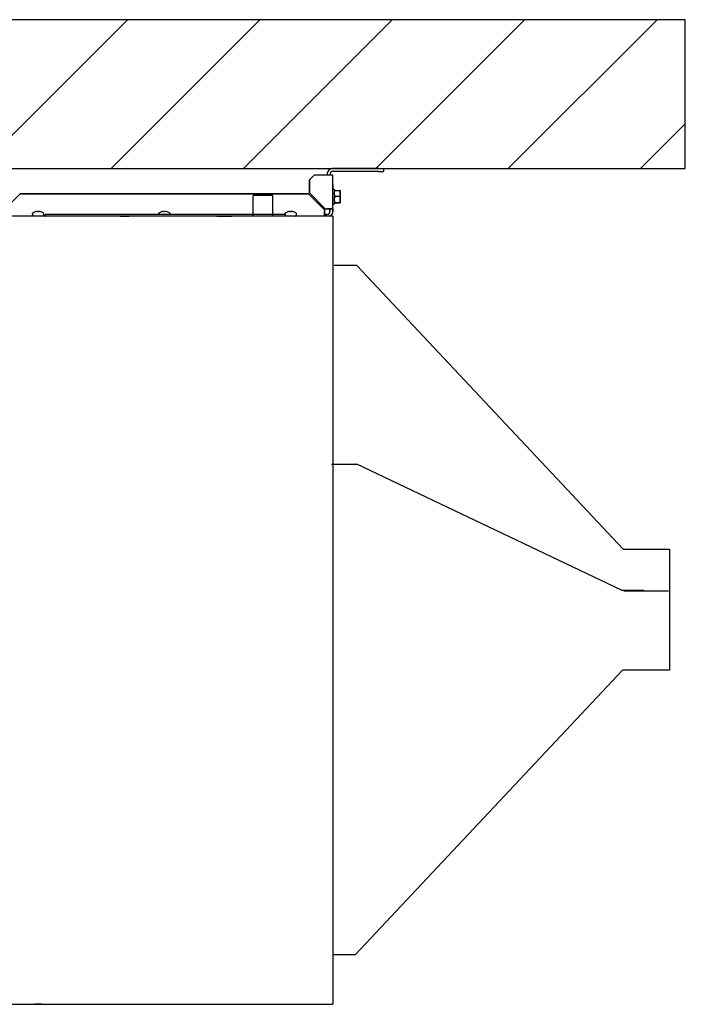
# Model space of a CAD drawing. Units: millimetres. Extents: x -3260 to 1937, y -7613 to -159.
# Drawn here: x 276 to 987, y -1933 to -881 of the extents above; entities that cross this region are included whole.
import ezdxf

# ---------------------------------------------------------------- set-up
doc = ezdxf.new("R2010")
doc.units = ezdxf.units.MM
doc.linetypes.add('LONG_DASHED', pattern=[15, 10, -5])
doc.layers.add('1', color=7, linetype='Continuous')

# ---------------------------------------------------------------- blocks, each defined once
blk = doc.blocks.new('DS_Düse_zentrisch_Wandanschluss_LI', base_point=(754.1, -2286.2))
at = {"layer": '1', "linetype": 'Continuous'}
h = blk.add_hatch(dxfattribs=at)
h.set_pattern_fill('_USER', color=6, scale=100, angle=45, pattern_type=0)
h.set_pattern_definition([(45, (0, 0), (-70.711, 70.711), [])])
h.paths.add_polyline_path([(987.4, -881.3), (-140.6, -881.3), (-140.6, -1040.3), (987.4, -1040.3)])
at = {"color": 2, "linetype": 'Continuous'}
for p, q in [((659.8, -1040.3), (611, -1040.3)), ((659.8, -1040.3), (611, -1040.3)), ((641, -1040.3), (634.8, -1040.3)), ((634.8, -1040.3), (641, -1040.3)), ((641, -1040.3), (648.5, -1040.3)), ((648.5, -1040.3), (641, -1040.3)), ((648.5, -1040.3), (654.8, -1040.3)), ((654.8, -1040.3), (648.5, -1040.3)), ((659.8, -1040.3), (664.8, -1040.3)), ((659.8, -1040.3), (664.8, -1040.3)), ((664.8, -1040.3), (664.8, -1043.3)), ((664.8, -1040.3), (664.8, -1043.3)), ((604.8, -1047.3), (604.8, -1046.5)), ((604.8, -1046.5), (604.8, -1047.3)), ((607.8, -1047.3), (607.8, -1046.5)), ((607.8, -1046.5), (607.8, -1047.3)), ((610.8, -1083.3), (610.8, -1047.3)), ((659.8, -1043.3), (611, -1043.3)), ((659.8, -1043.3), (611, -1043.3)), ((659.8, -1043.3), (664.8, -1043.3)), ((659.8, -1043.3), (664.8, -1043.3)), ((610.8, -1061.5), (610.8, -1057.3)), ((610.8, -1057.3), (610.8, -1061.5)), ((276.8, -1067.3), (584.8, -1067.3)), ((276.8, -1067.3), (584.8, -1067.3)), ((584.8, -1067.3), (276.8, -1067.3)), ((610.8, -1062.3), (612.4, -1062.3)), ((612.9, -1063.8), (612.4, -1063.8)), ((612.9, -1063.8), (612.4, -1063.8)), ((612.9, -1063.8), (618.2, -1063.8)), ((612.9, -1063.8), (618.2, -1063.8)), ((618.8, -1063.8), (618.2, -1063.8)), ((618.2, -1063.8), (618.8, -1063.8)), ((618.8, -1063.8), (618.8, -1066.8)), ((618.8, -1066.8), (618.8, -1063.8)), ((618.8, -1066.8), (618.8, -1067.3)), ((618.8, -1067.3), (618.8, -1066.8)), ((618.8, -1067.3), (618.8, -1073.3)), ((618.8, -1073.3), (618.8, -1067.3)), ((610.8, -1078.3), (612.4, -1078.3)), ((612.9, -1076.8), (612.4, -1076.8)), ((612.4, -1076.8), (612.9, -1076.8)), ((618.2, -1076.8), (612.9, -1076.8)), ((612.9, -1076.8), (618.2, -1076.8)), ((618.2, -1076.8), (618.8, -1076.8)), ((618.8, -1076.8), (618.2, -1076.8)), ((618.8, -1073.3), (618.8, -1073.8)), ((618.8, -1073.8), (618.8, -1073.3)), ((618.8, -1073.8), (618.8, -1076.8)), ((618.8, -1076.8), (618.8, -1073.8)), ((303.8, -1091), (304.2, -1091)), ((383.7, -1091), (367.5, -1091)), ((503, -1091), (367.5, -1091)), ((383.7, -1091), (393.3, -1091)), ((477.3, -1091), (393.3, -1091)), ((486.8, -1091), (477.3, -1091)), ((486.8, -1091), (503, -1091)), ((610.8, -1091), (503, -1091)), ((604.6, -1089.3), (601.8, -1089.3)), ((601.8, -1089.3), (604.6, -1089.3)), ((601.8, -1091), (601.8, -1090.8)), ((607.8, -1086.1), (607.8, -1083.3)), ((607.8, -1083.3), (607.8, -1086.1)), ((610.8, -1083.3), (607.8, -1083.3)), ((607.8, -1083.3), (610.8, -1083.3)), ((608.9, -1090.5), (608.1, -1091)), ((610.8, -1086.1), (610.8, -1083.3)), ((610.8, -1083.3), (610.8, -1086.1))]:
    blk.add_line(p, q, dxfattribs=at)
at = {"color": 3, "linetype": 'Continuous'}
for p, q in [((585.8, -1052.3), (590.8, -1047.3)), ((610.8, -1047.3), (590.8, -1047.3)), ((604.6, -1047.3), (590.8, -1047.3)), ((604.6, -1047.3), (590.8, -1047.3)), ((604.6, -1047.3), (590.8, -1047.3)), ((610.8, -1083.3), (610.8, -1047.3)), ((585.8, -1052.3), (585.8, -1066.3)), ((585.8, -1066.3), (585.8, -1052.3)), ((585.8, -1052.3), (585.8, -1066.3)), ((276.8, -1067.3), (584.8, -1067.3)), ((367.5, -1091), (250.8, -1091)), ((601.8, -1084.3), (601.8, -1086.1)), ((601.8, -1084.3), (601.8, -1086.1)), ((601.8, -1084.3), (601.8, -1086.1)), ((601.8, -1084.3), (601.8, -1086.1)), ((601.8, -1090.8), (601.8, -1086.1)), ((601.8, -1089.3), (601.8, -1086.1)), ((601.8, -1086.1), (601.8, -1089.3)), ((602.8, -1083.3), (604.6, -1083.3)), ((602.8, -1083.3), (604.6, -1083.3)), ((602.8, -1083.3), (604.6, -1083.3)), ((602.8, -1083.3), (604.6, -1083.3)), ((604.6, -1083.3), (610.8, -1083.3)), ((604.6, -1083.3), (607.8, -1083.3)), ((607.8, -1083.3), (604.6, -1083.3)), ((610.8, -1083.3), (604.6, -1083.3))]:
    blk.add_line(p, q, dxfattribs=at)
at = {"color": 1, "linetype": 'Continuous'}
for p, q in [((276.8, -1067.3), (259.7, -1084.3)), ((601.8, -1084.3), (584.8, -1067.3)), ((585.8, -1066.3), (602.8, -1083.3)), ((612.4, -1062.3), (612.4, -1078.3)), ((612.4, -1066.8), (612.5, -1065.3)), ((612.4, -1067.3), (612.4, -1066.8)), ((612.4, -1066.8), (612.4, -1067.3)), ((612.4, -1067.3), (612.5, -1068.8)), ((612.5, -1071.8), (612.4, -1073.3)), ((612.5, -1065.3), (612.9, -1063.8)), ((612.5, -1068.8), (612.9, -1070.3)), ((612.9, -1070.3), (612.5, -1071.8)), ((618.2, -1070.3), (612.9, -1070.3)), ((618.2, -1063.8), (618.6, -1065.3)), ((618.6, -1068.8), (618.2, -1070.3)), ((618.2, -1070.3), (618.6, -1071.8)), ((618.6, -1065.3), (618.8, -1066.8)), ((618.8, -1067.3), (618.6, -1068.8)), ((618.6, -1068.8), (618.8, -1067.3)), ((618.6, -1071.8), (618.8, -1073.3)), ((612.4, -1073.8), (612.4, -1073.3)), ((612.4, -1073.8), (612.5, -1075.3)), ((612.5, -1075.3), (612.9, -1076.8)), ((618.6, -1075.3), (618.2, -1076.8)), ((618.8, -1073.8), (618.6, -1075.3)), ((289.8, -1088.6), (290, -1088)), ((289.8, -1088.6), (289.8, -1090)), ((289.8, -1090), (289.8, -1090)), ((290, -1090.6), (289.8, -1090)), ((290, -1088), (290.2, -1087.8)), ((290.3, -1090.8), (290, -1090.6)), ((290.2, -1087.7), (292.3, -1086.7)), ((290.2, -1087.8), (290.2, -1087.7)), ((290.5, -1091), (290.3, -1090.8)), ((292.3, -1086.7), (292.3, -1086.7)), ((292.3, -1086.7), (292.3, -1086.7)), ((293.8, -1086.3), (293.3, -1086.4)), ((294.4, -1086.2), (293.8, -1086.3)), ((294.7, -1086.2), (294.4, -1086.2)), ((294.9, -1086.2), (294.7, -1086.2)), ((295.2, -1086.3), (294.9, -1086.2)), ((295.3, -1086.4), (295.2, -1086.3)), ((295.3, -1086.7), (295.3, -1086.4)), ((295.3, -1086.4), (295.3, -1086.7)), ((295.3, -1086.4), (295.3, -1086.7)), ((296.6, -1086.2), (296.3, -1086.3)), ((296.6, -1086.2), (296.3, -1086.3)), ((296.3, -1086.3), (296.3, -1086.4)), ((296.3, -1086.3), (296.3, -1086.4)), ((296.3, -1086.4), (296.3, -1086.7)), ((296.3, -1086.4), (296.3, -1086.7)), ((296.3, -1086.7), (296.3, -1086.4)), ((296.8, -1086.2), (296.6, -1086.2)), ((297.2, -1086.2), (296.8, -1086.2)), ((297.7, -1086.3), (297.2, -1086.2)), ((298.3, -1086.4), (297.7, -1086.3)), ((299.3, -1086.7), (299.3, -1086.7)), ((299.3, -1086.7), (299.3, -1086.7)), ((301.3, -1087.7), (299.3, -1086.7)), ((301.1, -1091), (301.5, -1090.6)), ((301.3, -1087.7), (301.6, -1088)), ((301.5, -1090.6), (301.8, -1090)), ((301.6, -1088), (301.8, -1088.6)), ((301.8, -1088.6), (301.8, -1090)), ((303.8, -1089), (304.2, -1089)), ((303.8, -1091), (303.8, -1089)), ((424.8, -1088.6), (425, -1088)), ((424.8, -1088.6), (424.8, -1089)), ((425, -1088), (425.2, -1087.8)), ((425.2, -1087.7), (427.3, -1086.7)), ((425.2, -1087.8), (425.2, -1087.7)), ((427.3, -1086.7), (427.3, -1086.7)), ((427.3, -1086.7), (427.3, -1086.7)), ((428.8, -1086.3), (428.3, -1086.4)), ((429.4, -1086.2), (428.8, -1086.3)), ((429.7, -1086.2), (429.4, -1086.2)), ((429.9, -1086.2), (429.7, -1086.2)), ((430.2, -1086.3), (429.9, -1086.2)), ((430.3, -1086.4), (430.2, -1086.3)), ((430.3, -1086.7), (430.3, -1086.4)), ((430.3, -1086.4), (430.3, -1086.7)), ((431.6, -1086.2), (431.3, -1086.3)), ((431.3, -1086.3), (431.3, -1086.4)), ((431.3, -1086.4), (431.3, -1086.7)), ((431.8, -1086.2), (431.6, -1086.2)), ((432.2, -1086.2), (431.8, -1086.2)), ((432.7, -1086.3), (432.2, -1086.2)), ((433.3, -1086.4), (432.7, -1086.3)), ((433.3, -1086.4), (432.7, -1086.3)), ((434.3, -1086.7), (434.3, -1086.7)), ((434.3, -1086.7), (434.3, -1086.7)), ((436.3, -1087.7), (434.3, -1086.7)), ((436.3, -1087.7), (436.6, -1088)), ((436.6, -1088), (436.8, -1088.6)), ((436.8, -1088.6), (436.8, -1089)), ((559.8, -1088.6), (560, -1088)), ((559.8, -1088.6), (559.8, -1090)), ((559.8, -1090), (559.8, -1090)), ((560, -1090.6), (559.8, -1090)), ((560, -1088), (560.2, -1087.8)), ((560.3, -1090.8), (560, -1090.6)), ((560.2, -1087.7), (562.3, -1086.7)), ((560.2, -1087.8), (560.2, -1087.7)), ((560.5, -1091), (560.3, -1090.8)), ((560.9, -1091), (560.5, -1091)), ((562.3, -1086.7), (562.3, -1086.7)), ((562.3, -1086.7), (562.3, -1086.7)), ((563.8, -1086.3), (563.3, -1086.4)), ((564.4, -1086.2), (563.8, -1086.3)), ((564.7, -1086.2), (564.4, -1086.2)), ((564.9, -1086.2), (564.7, -1086.2)), ((565.2, -1086.3), (564.9, -1086.2)), ((565.3, -1086.4), (565.2, -1086.3)), ((565.3, -1086.7), (565.3, -1086.4)), ((565.3, -1086.4), (565.3, -1086.7)), ((566.6, -1086.2), (566.3, -1086.3)), ((566.3, -1086.3), (566.3, -1086.4)), ((566.3, -1086.4), (566.3, -1086.7)), ((566.8, -1086.2), (566.6, -1086.2)), ((567.2, -1086.2), (566.8, -1086.2)), ((567.7, -1086.3), (567.2, -1086.2)), ((568.3, -1086.4), (567.7, -1086.3)), ((569.3, -1086.7), (569.3, -1086.7)), ((569.3, -1086.7), (569.3, -1086.7)), ((571.3, -1087.7), (569.3, -1086.7)), ((570.7, -1091), (571, -1091)), ((571, -1091), (571.1, -1091)), ((571.1, -1091), (571.5, -1090.6)), ((571.3, -1087.7), (571.6, -1088)), ((571.5, -1090.6), (571.8, -1090)), ((571.6, -1088), (571.8, -1088.6)), ((571.8, -1090), (571.7, -1090)), ((571.8, -1088.6), (571.8, -1090))]:
    blk.add_line(p, q, dxfattribs=at)
at = {"color": 2, "linetype": 'Continuous'}
for centre, radius, start, end in [((611, -1046.5), 6.2, 89.9999, 180.0001), ((611, -1046.5), 6.2, 89.9999, 180.0001), ((611, -1046.5), 3.2, 89.9998, 180.0002), ((611, -1046.5), 3.2, 89.9998, 180.0002), ((604.6, -1086.1), 3.2, 269.9998, 359.9997), ((604.6, -1086.1), 3.2, 269.9998, 359.9997), ((604.6, -1086.1), 6.2, 314.9999, 359.9999)]:
    blk.add_arc(centre, radius, start, end, dxfattribs=at)
at = {"color": 1, "linetype": 'Continuous'}
for centre, radius, start, end in [((295.8, -1096), 9.99, 104.4962, 110.5143), ((295.8, -1096), 9.99, 104.4962, 110.5143), ((295.8, -1096), 9.37, 86.9403, 93.0597), ((295.8, -1096), 9.37, 86.9403, 93.0597), ((295.8, -1096), 9.99, 69.4857, 75.5038), ((295.8, -1096), 9.99, 69.4857, 75.5038), ((430.8, -1096), 9.99, 104.4962, 110.5143), ((430.8, -1096), 9.99, 104.4962, 110.5143), ((430.8, -1096), 9.37, 86.9403, 93.0597), ((430.8, -1096), 9.37, 86.9403, 93.0597), ((430.8, -1096), 9.99, 69.4857, 75.5038), ((430.8, -1096), 9.99, 69.4857, 75.5038), ((565.8, -1096), 9.99, 104.4962, 110.5143), ((565.8, -1096), 9.99, 104.4962, 110.5143), ((565.8, -1096), 9.37, 86.9403, 93.0597), ((565.8, -1096), 9.37, 86.9403, 93.0597), ((565.8, -1096), 9.99, 69.4857, 75.5038), ((565.8, -1096), 9.99, 69.4857, 75.5038)]:
    blk.add_arc(centre, radius, start, end, dxfattribs=at)
at = {"layer": '1', "color": 2, "linetype": 'Continuous'}
for p, q in [((987.4, -881.3), (-140.6, -881.3)), ((987.4, -1040.3), (987.4, -881.3)), ((-140.6, -1040.3), (987.4, -1040.3))]:
    blk.add_line(p, q, dxfattribs=at)
at = {"layer": '1', "color": 1, "linetype": 'Continuous'}
blk.add_line((304.2, -1089), (559.8, -1089), dxfattribs=at)
blk = doc.blocks.new('SA_links_1', base_point=(739, -30030))
at = {"color": 2, "linetype": 'Continuous'}
for p, q in [((7361, -15275), (7361, -14966)), ((7655, -15275), (7655, -14966)), ((8533, -18985), (8911, -18985)), ((12867, -20867), (8911, -18985)), ((12867, -20867), (13203, -20867)), ((13539, -20884), (12905, -20884))]:
    blk.add_line(p, q, dxfattribs=at)
at = {"color": 7, "linetype": 'Continuous'}
for p, q in [((8551, -15275), (3511, -15275)), ((8551, -15275), (8551, -27063)), ((8908, -16012), (8573, -16012)), ((8908, -16012), (12894, -20256)), ((12894, -20256), (13588, -20256)), ((13588, -20256), (13588, -22064)), ((12886, -22064), (8884, -26325)), ((13588, -22064), (12886, -22064)), ((8884, -26325), (8551, -26325)), ((3511, -27063), (8551, -27063))]:
    blk.add_line(p, q, dxfattribs=at)
at = {"color": 2, "linetype": 'LONG_DASHED'}
for p, q in [((13574, -20884), (13271, -20884)), ((4192, -27063), (4093, -27063))]:
    blk.add_line(p, q, dxfattribs=at)
at = {"layer": '1', "color": 2, "linetype": 'Continuous'}
blk.add_line((7655, -14966), (7361, -14966), dxfattribs=at)

msp = doc.modelspace()

# ---------------------------------------------------------------- block references
msp.add_blockref('DS_Düse_zentrisch_Wandanschluss_LI', (754.1, -2286.2))
at = {"xscale": 0.07142857142857, "yscale": 0.07142857142857, "zscale": 0.07142857142857}
msp.add_blockref('SA_links_1', (52.8, -2145), dxfattribs=at)

doc.saveas('drawing.dxf')
